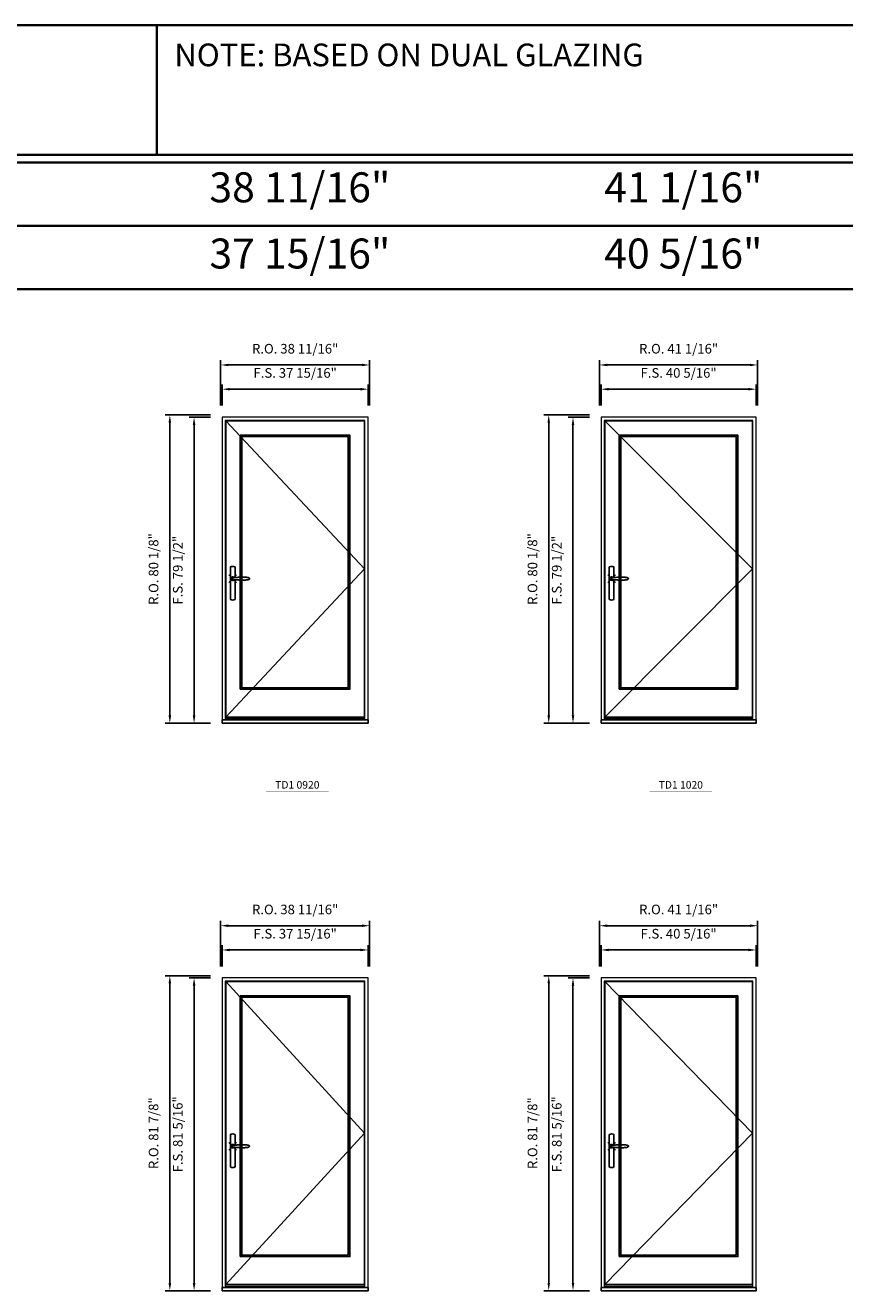
# Model space of a CAD drawing. Extents: x -31142 to -27614, y 32081 to 33465.
# Drawn here: x -30668 to -30455, y 33136 to 33465 of the extents above; entities that cross this region are included whole.
import ezdxf
from ezdxf.enums import TextEntityAlignment as Align

# ---------------------------------------------------------------- set-up
doc = ezdxf.new("R2010")
doc.units = 0
doc.header["$LTSCALE"] = 250
doc.header["$MEASUREMENT"] = 0
doc.header["$PDMODE"] = 3
doc.header["$PDSIZE"] = -2
doc.layers.get('0').update_dxf_attribs({"color": 5, "linetype": 'CONTINUOUS', "lineweight": 0})
doc.layers.get('DEFPOINTS').update_dxf_attribs({"color": 2, "linetype": 'CONTINUOUS', "lineweight": 0})
for name, color, linetype in [('7', 7, 'CONTINUOUS'), ('MC Brickmould', 3, 'CONTINUOUS'), ('Operation Lines', 2, 'CONTINUOUS'), ('Sash', 4, 'CONTINUOUS')]:
    doc.layers.add(name, color=color, linetype=linetype)
for name, color, linetype, lineweight in [('BORDER', 7, 'CONTINUOUS', 35), ('Dimensions', 2, 'CONTINUOUS', 0), ('FRAME', 7, 'CONTINUOUS', 0), ('GLASS', 6, 'CONTINUOUS', 0), ('GLAZING STOP', 1, 'CONTINUOUS', 0), ('TEXT', 7, 'CONTINUOUS', 0)]:
    doc.layers.add(name, color=color, linetype=linetype, lineweight=lineweight)
doc.layers.add('viewport', color=7, linetype='CONTINUOUS', plot=False)
doc.styles.add('ROMANS', font='romans')
doc.styles.add('style1', font='arial.ttf')
doc.dimstyles.new('LWDEC', dxfattribs={"dimscale": 20, "dimtxt": 2.5, "dimasz": 2, "dimexe": 1.25, "dimexo": 3, "dimgap": 2, "dimtad": 1, "dimtoh": 1, "dimdec": 0, "dimzin": 11, "dimdsep": 46, "dimtxsty": 'ROMANS', "dimcen": 0, "dimdle": 1.5, "dimazin": 0, "dimtfac": 1, "dimtdec": 0, "dimtix": 1, "dimtmove": 0, "dimatfit": 3, "dimfxl": 0, "dimtzin": 0, "dimarcsym": 0})

# ---------------------------------------------------------------- blocks, each defined once
blk = doc.blocks.new('label1')
at = {"const_width": 2}
blk.add_lwpolyline([(-206, 0), (206, 0)], dxfattribs=at)
at = {"linetype": 'Continuous', "style": 'style1'}
blk.add_attdef('LABEL', text='', height=50, dxfattribs=at).set_placement((0, 20), align=Align.CENTER)
blk = doc.blocks.new('*U2')
at = {"layer": '7', "color": 7, "lineweight": 25}
for points in [[(60.5, 921.2), (60.5, 991, 0.260241), (29.5, 991), (29.5, 776.9, 0.255586), (60.5, 776.9), (60.5, 906.7)], [(54.3, 921.4, 0.227156), (45, 925.9, 1.588724), (54.3, 906.6)], [(33.8, 917.4), (33.6, 917), (33.5, 916.7), (33.5, 916.4), (33.4, 916), (33.4, 915.7), (33.3, 915.5), (33.3, 915.2), (33.3, 915), (33.3, 914.8), (33.3, 914.5), (33.3, 914.1), (33.3, 914, 0.416255), (45, 902.3)]]:
    blk.add_lwpolyline(points, format="xyb", dxfattribs=at)
for points in [[(39.4, 924.4), (38.9, 924.1), (38.2, 923.6), (37.5, 923), (36.9, 922.6), (36.5, 922.1), (36, 921.5), (35.9, 921.5), (35.7, 921.2), (34.8, 919.9), (34.2, 918.6), (33.7, 917.1)], [(45.2, 902.3), (45, 902.2), (45, 902.3), (45, 902.3), (45, 902.4), (44.9, 902.5), (44.9, 902.5), (44.9, 902.6), (44.9, 902.7), (44.9, 902.8), (45, 902.9), (45.1, 903), (45.1, 903.2), (45.1, 903.2), (45.4, 903.7), (45.9, 904.2), (46.5, 904.7), (47.2, 905.2), (48, 905.5), (48.9, 905.9), (50.1, 906.1), (51.2, 906.4), (52.3, 906.4), (53.8, 906.6), (55.2, 906.6), (56.6, 906.7), (58.1, 906.7), (61, 906.7), (64, 906.6), (67.3, 906.4), (70.6, 906.1), (73.9, 905.8), (77.2, 905.6), (80.6, 905.4), (83.9, 905.2), (87.3, 904.9), (90.7, 904.7), (97.3, 904.4), (103.9, 904.2), (110.4, 904.1), (116.8, 904.2), (123.3, 904.4), (129.8, 904.8), (132.9, 905.1), (135.9, 905.4), (139, 905.7), (142, 906.1), (145.1, 906.5), (146.8, 906.8), (148.3, 907.3), (149.7, 907.8), (150.8, 908.3), (151.4, 908.5), (152, 908.8), (152.5, 909), (152.8, 909.2), (153.1, 909.5), (153.5, 909.7), (153.8, 910), (154.2, 910.3), (154.5, 910.7), (154.8, 911.2), (155, 911.6), (155.2, 912.1), (155.4, 912.7), (155.5, 912.9), (155.5, 913.1), (155.5, 913.5), (155.5, 913.7), (155.5, 914), (155.5, 914.3), (155.5, 914.7), (155.5, 915), (155.4, 915.2), (155.4, 915.5), (155.3, 915.7), (155, 916.4), (154.6, 917.1), (154.3, 917.6), (153.8, 918), (153.4, 918.4), (153.2, 918.5), (153, 918.6), (152.9, 918.7), (152.8, 918.8), (152.6, 918.8), (152.5, 918.9), (151.9, 919.2), (151.4, 919.5), (150.7, 919.8), (150, 920.1), (149.4, 920.3), (148.8, 920.5), (148.4, 920.6), (148, 920.8), (147.5, 921), (146.8, 921.1), (146, 921.3), (145.1, 921.5), (141.8, 922), (138.6, 922.3), (135.3, 922.7), (132.2, 922.9), (128.9, 923.2), (125.7, 923.4), (118, 923.8), (110.3, 923.9), (103.8, 923.8), (97.3, 923.6), (90.7, 923.2), (83.2, 922.7), (75.7, 922.2), (73.4, 922.1), (71, 921.9), (68.6, 921.7), (66.3, 921.5), (64, 921.4), (61.4, 921.2), (59, 921.2), (56.6, 921.2), (55.1, 921.3), (53.7, 921.4), (52.3, 921.5), (51.2, 921.6), (50.1, 921.8), (48.9, 922.1), (48, 922.4), (47.2, 922.8), (46.5, 923.2), (45.9, 923.7), (45.4, 924.2), (45.1, 924.7), (45.1, 924.8), (45.1, 924.9), (45, 925), (45, 925.1), (44.9, 925.2), (44.9, 925.3), (44.9, 925.3), (44.9, 925.4), (44.9, 925.5), (44.9, 925.6), (45, 925.6), (45, 925.6), (45, 925.7), (45, 925.8), (43.4, 925.6), (41.9, 925.3), (40.4, 924.8), (39.5, 924.4)], [(45, 925.8), (44.7, 925.7)], [(56.7, 914), (56.7, 914)]]:
    blk.add_lwpolyline(points, dxfattribs=at)
for centre, radius, start, end in [((44.8, 914.4), 11.3, 90.95089, 141.80667), ((44.8, 913.5), 11.2, 218.07311, 269.16932)]:
    blk.add_arc(centre, radius, start, end, dxfattribs=at)
at = {"layer": 'viewport', "color": 5}
blk.add_point((45, 914), dxfattribs=at)
blk = doc.blocks.new('*D111')
at = {"layer": 'DEFPOINTS', "color": 0}
for p in [(-30578.75, 33370.36), (-30616.7, 33363.08), (-30578.75, 33363.08)]:
    blk.add_point(p, dxfattribs=at)
at = {"layer": 'Dimensions', "color": 0, "lineweight": -2}
for p, q in [((-30616.7, 33366.08), (-30616.7, 33371.61)), ((-30614.7, 33370.36), (-30580.75, 33370.36)), ((-30578.75, 33366.08), (-30578.75, 33371.61))]:
    blk.add_line(p, q, dxfattribs=at)
at = {"layer": 'Dimensions', "color": 0}
for points in [[(-30614.7, 33370.69), (-30614.7, 33370.03), (-30616.7, 33370.36)], [(-30580.75, 33370.69), (-30580.75, 33370.03), (-30578.75, 33370.36)]]:
    blk.add_solid(points, dxfattribs=at)
at = {"layer": 'Dimensions', "color": 0, "insert": (-30597.72, 33374.27), "char_height": 2.5, "attachment_point": 5, "style": 'ROMANS'}
blk.add_mtext('F.S. 37 15/16"', dxfattribs=at)
blk = doc.blocks.new('*D112')
at = {"layer": 'DEFPOINTS', "color": 0}
for p in [(-30616.7, 33363.08), (-30623.98, 33283.55), (-30616.7, 33283.55)]:
    blk.add_point(p, dxfattribs=at)
at = {"layer": 'Dimensions', "color": 0, "lineweight": -2}
for p, q in [((-30619.7, 33363.08), (-30625.23, 33363.08)), ((-30623.98, 33361.08), (-30623.98, 33285.55)), ((-30619.7, 33283.55), (-30625.23, 33283.55))]:
    blk.add_line(p, q, dxfattribs=at)
at = {"layer": 'Dimensions', "color": 0}
for points in [[(-30624.32, 33361.08), (-30623.65, 33361.08), (-30623.98, 33363.08)], [(-30624.32, 33285.55), (-30623.65, 33285.55), (-30623.98, 33283.55)]]:
    blk.add_solid(points, dxfattribs=at)
at = {"layer": 'Dimensions', "color": 0, "insert": (-30627.89, 33323.31), "char_height": 2.5, "attachment_point": 5, "rotation": 90, "style": 'ROMANS'}
blk.add_mtext('F.S. 79 1/2"', dxfattribs=at)
blk = doc.blocks.new('*D113')
at = {"layer": 'DEFPOINTS', "color": 0}
for p in [(-30578.37, 33376.66), (-30617.08, 33363.08), (-30578.37, 33363.08)]:
    blk.add_point(p, dxfattribs=at)
at = {"layer": 'Dimensions', "color": 0, "lineweight": -2}
for p, q in [((-30617.08, 33366.08), (-30617.08, 33377.91)), ((-30578.37, 33366.08), (-30578.37, 33377.91)), ((-30615.08, 33376.66), (-30580.37, 33376.66))]:
    blk.add_line(p, q, dxfattribs=at)
at = {"layer": 'Dimensions', "color": 0}
for points in [[(-30615.08, 33376.99), (-30615.08, 33376.33), (-30617.08, 33376.66)], [(-30580.37, 33376.99), (-30580.37, 33376.33), (-30578.37, 33376.66)]]:
    blk.add_solid(points, dxfattribs=at)
at = {"layer": 'Dimensions', "color": 0, "insert": (-30597.72, 33380.56), "char_height": 2.5, "attachment_point": 5, "style": 'ROMANS'}
blk.add_mtext('R.O. 38 11/16"', dxfattribs=at)
blk = doc.blocks.new('*D114')
at = {"layer": 'DEFPOINTS', "color": 0}
for p in [(-30630.28, 33363.67), (-30616.7, 33363.67), (-30616.7, 33283.55)]:
    blk.add_point(p, dxfattribs=at)
at = {"layer": 'Dimensions', "color": 0, "lineweight": -2}
for p, q in [((-30619.7, 33363.67), (-30631.53, 33363.67)), ((-30630.28, 33285.55), (-30630.28, 33361.67)), ((-30619.7, 33283.55), (-30631.53, 33283.55))]:
    blk.add_line(p, q, dxfattribs=at)
at = {"layer": 'Dimensions', "color": 0}
for points in [[(-30630.62, 33361.67), (-30629.95, 33361.67), (-30630.28, 33363.67)], [(-30630.62, 33285.55), (-30629.95, 33285.55), (-30630.28, 33283.55)]]:
    blk.add_solid(points, dxfattribs=at)
at = {"layer": 'Dimensions', "color": 0, "insert": (-30634.19, 33323.61), "char_height": 2.5, "attachment_point": 5, "rotation": 90, "style": 'ROMANS'}
blk.add_mtext('R.O. 80 1/8"', dxfattribs=at)
blk = doc.blocks.new('*D97')
at = {"layer": 'DEFPOINTS', "color": 0}
for p in [(-30477.93, 33370.36), (-30518.25, 33363.08), (-30477.93, 33363.08)]:
    blk.add_point(p, dxfattribs=at)
at = {"layer": 'Dimensions', "color": 0, "lineweight": -2}
for p, q in [((-30518.25, 33366.08), (-30518.25, 33371.61)), ((-30516.25, 33370.36), (-30479.93, 33370.36)), ((-30477.93, 33366.08), (-30477.93, 33371.61))]:
    blk.add_line(p, q, dxfattribs=at)
at = {"layer": 'Dimensions', "color": 0}
for points in [[(-30516.25, 33370.69), (-30516.25, 33370.03), (-30518.25, 33370.36)], [(-30479.93, 33370.69), (-30479.93, 33370.03), (-30477.93, 33370.36)]]:
    blk.add_solid(points, dxfattribs=at)
at = {"layer": 'Dimensions', "color": 0, "insert": (-30498.09, 33374.27), "char_height": 2.5, "attachment_point": 5, "style": 'ROMANS'}
blk.add_mtext('F.S. 40 5/16"', dxfattribs=at)
blk = doc.blocks.new('*D98')
at = {"layer": 'DEFPOINTS', "color": 0}
for p in [(-30518.25, 33363.08), (-30525.53, 33283.55), (-30518.25, 33283.55)]:
    blk.add_point(p, dxfattribs=at)
at = {"layer": 'Dimensions', "color": 0, "lineweight": -2}
for p, q in [((-30521.25, 33363.08), (-30526.78, 33363.08)), ((-30525.53, 33361.08), (-30525.53, 33285.55)), ((-30521.25, 33283.55), (-30526.78, 33283.55))]:
    blk.add_line(p, q, dxfattribs=at)
at = {"layer": 'Dimensions', "color": 0}
for points in [[(-30525.86, 33361.08), (-30525.2, 33361.08), (-30525.53, 33363.08)], [(-30525.86, 33285.55), (-30525.2, 33285.55), (-30525.53, 33283.55)]]:
    blk.add_solid(points, dxfattribs=at)
at = {"layer": 'Dimensions', "color": 0, "insert": (-30529.43, 33323.31), "char_height": 2.5, "attachment_point": 5, "rotation": 90, "style": 'ROMANS'}
blk.add_mtext('F.S. 79 1/2"', dxfattribs=at)
blk = doc.blocks.new('*D99')
at = {"layer": 'DEFPOINTS', "color": 0}
for p in [(-30477.56, 33376.66), (-30518.62, 33363.08), (-30477.56, 33363.08)]:
    blk.add_point(p, dxfattribs=at)
at = {"layer": 'Dimensions', "color": 0, "lineweight": -2}
for p, q in [((-30518.62, 33366.08), (-30518.62, 33377.91)), ((-30477.56, 33366.08), (-30477.56, 33377.91)), ((-30516.62, 33376.66), (-30479.56, 33376.66))]:
    blk.add_line(p, q, dxfattribs=at)
at = {"layer": 'Dimensions', "color": 0}
for points in [[(-30516.62, 33376.99), (-30516.62, 33376.33), (-30518.62, 33376.66)], [(-30479.56, 33376.99), (-30479.56, 33376.33), (-30477.56, 33376.66)]]:
    blk.add_solid(points, dxfattribs=at)
at = {"layer": 'Dimensions', "color": 0, "insert": (-30498.09, 33380.56), "char_height": 2.5, "attachment_point": 5, "style": 'ROMANS'}
blk.add_mtext('R.O. 41 1/16"', dxfattribs=at)
blk = doc.blocks.new('*D100')
at = {"layer": 'DEFPOINTS', "color": 0}
for p in [(-30531.83, 33363.67), (-30518.25, 33363.67), (-30518.25, 33283.55)]:
    blk.add_point(p, dxfattribs=at)
at = {"layer": 'Dimensions', "color": 0, "lineweight": -2}
for p, q in [((-30521.25, 33363.67), (-30533.08, 33363.67)), ((-30531.83, 33285.55), (-30531.83, 33361.67)), ((-30521.25, 33283.55), (-30533.08, 33283.55))]:
    blk.add_line(p, q, dxfattribs=at)
at = {"layer": 'Dimensions', "color": 0}
for points in [[(-30532.16, 33361.67), (-30531.5, 33361.67), (-30531.83, 33363.67)], [(-30532.16, 33285.55), (-30531.5, 33285.55), (-30531.83, 33283.55)]]:
    blk.add_solid(points, dxfattribs=at)
at = {"layer": 'Dimensions', "color": 0, "insert": (-30535.73, 33323.61), "char_height": 2.5, "attachment_point": 5, "rotation": 90, "style": 'ROMANS'}
blk.add_mtext('R.O. 80 1/8"', dxfattribs=at)
blk = doc.blocks.new('*D461')
at = {"layer": 'DEFPOINTS', "color": 0}
for p in [(-30578.75, 33224.58), (-30616.7, 33217.3), (-30578.75, 33217.3)]:
    blk.add_point(p, dxfattribs=at)
at = {"layer": 'Dimensions', "color": 0, "lineweight": -2}
for p, q in [((-30616.7, 33220.3), (-30616.7, 33225.83)), ((-30578.75, 33220.3), (-30578.75, 33225.83)), ((-30614.7, 33224.58), (-30580.75, 33224.58))]:
    blk.add_line(p, q, dxfattribs=at)
at = {"layer": 'Dimensions', "color": 0}
for points in [[(-30614.7, 33224.91), (-30614.7, 33224.25), (-30616.7, 33224.58)], [(-30580.75, 33224.91), (-30580.75, 33224.25), (-30578.75, 33224.58)]]:
    blk.add_solid(points, dxfattribs=at)
at = {"layer": 'Dimensions', "color": 0, "insert": (-30597.72, 33228.48), "char_height": 2.5, "attachment_point": 5, "style": 'ROMANS'}
blk.add_mtext('F.S. 37 15/16"', dxfattribs=at)
blk = doc.blocks.new('*D462')
at = {"layer": 'DEFPOINTS', "color": 0}
for p in [(-30616.7, 33217.3), (-30623.98, 33136), (-30616.7, 33136)]:
    blk.add_point(p, dxfattribs=at)
at = {"layer": 'Dimensions', "color": 0, "lineweight": -2}
for p, q in [((-30619.7, 33217.3), (-30625.23, 33217.3)), ((-30623.98, 33215.3), (-30623.98, 33138)), ((-30619.7, 33136), (-30625.23, 33136))]:
    blk.add_line(p, q, dxfattribs=at)
at = {"layer": 'Dimensions', "color": 0}
for points in [[(-30624.32, 33215.3), (-30623.65, 33215.3), (-30623.98, 33217.3)], [(-30624.32, 33138), (-30623.65, 33138), (-30623.98, 33136)]]:
    blk.add_solid(points, dxfattribs=at)
at = {"layer": 'Dimensions', "color": 0, "insert": (-30627.89, 33176.65), "char_height": 2.5, "attachment_point": 5, "rotation": 90, "style": 'ROMANS'}
blk.add_mtext('F.S. 81 5/16"', dxfattribs=at)
blk = doc.blocks.new('*D463')
at = {"layer": 'DEFPOINTS', "color": 0}
for p in [(-30578.37, 33230.88), (-30617.08, 33217.3), (-30578.37, 33217.3)]:
    blk.add_point(p, dxfattribs=at)
at = {"layer": 'Dimensions', "color": 0, "lineweight": -2}
for p, q in [((-30617.08, 33220.3), (-30617.08, 33232.13)), ((-30578.37, 33220.3), (-30578.37, 33232.13)), ((-30615.08, 33230.88), (-30580.37, 33230.88))]:
    blk.add_line(p, q, dxfattribs=at)
at = {"layer": 'Dimensions', "color": 0}
for points in [[(-30615.08, 33231.21), (-30615.08, 33230.55), (-30617.08, 33230.88)], [(-30580.37, 33231.21), (-30580.37, 33230.55), (-30578.37, 33230.88)]]:
    blk.add_solid(points, dxfattribs=at)
at = {"layer": 'Dimensions', "color": 0, "insert": (-30597.72, 33234.78), "char_height": 2.5, "attachment_point": 5, "style": 'ROMANS'}
blk.add_mtext('R.O. 38 11/16"', dxfattribs=at)
blk = doc.blocks.new('*D464')
at = {"layer": 'DEFPOINTS', "color": 0}
for p in [(-30630.28, 33217.89), (-30616.7, 33217.89), (-30616.7, 33136)]:
    blk.add_point(p, dxfattribs=at)
at = {"layer": 'Dimensions', "color": 0, "lineweight": -2}
for p, q in [((-30619.7, 33217.89), (-30631.53, 33217.89)), ((-30630.28, 33138), (-30630.28, 33215.89)), ((-30619.7, 33136), (-30631.53, 33136))]:
    blk.add_line(p, q, dxfattribs=at)
at = {"layer": 'Dimensions', "color": 0}
for points in [[(-30630.62, 33215.89), (-30629.95, 33215.89), (-30630.28, 33217.89)], [(-30630.62, 33138), (-30629.95, 33138), (-30630.28, 33136)]]:
    blk.add_solid(points, dxfattribs=at)
at = {"layer": 'Dimensions', "color": 0, "insert": (-30634.19, 33176.94), "char_height": 2.5, "attachment_point": 5, "rotation": 90, "style": 'ROMANS'}
blk.add_mtext('R.O. 81 7/8"', dxfattribs=at)
blk = doc.blocks.new('*D447')
at = {"layer": 'DEFPOINTS', "color": 0}
for p in [(-30477.93, 33224.58), (-30518.25, 33217.3), (-30477.93, 33217.3)]:
    blk.add_point(p, dxfattribs=at)
at = {"layer": 'Dimensions', "color": 0, "lineweight": -2}
for p, q in [((-30518.25, 33220.3), (-30518.25, 33225.83)), ((-30477.93, 33220.3), (-30477.93, 33225.83)), ((-30516.25, 33224.58), (-30479.93, 33224.58))]:
    blk.add_line(p, q, dxfattribs=at)
at = {"layer": 'Dimensions', "color": 0}
for points in [[(-30516.25, 33224.91), (-30516.25, 33224.25), (-30518.25, 33224.58)], [(-30479.93, 33224.91), (-30479.93, 33224.25), (-30477.93, 33224.58)]]:
    blk.add_solid(points, dxfattribs=at)
at = {"layer": 'Dimensions', "color": 0, "insert": (-30498.09, 33228.48), "char_height": 2.5, "attachment_point": 5, "style": 'ROMANS'}
blk.add_mtext('F.S. 40 5/16"', dxfattribs=at)
blk = doc.blocks.new('*D448')
at = {"layer": 'DEFPOINTS', "color": 0}
for p in [(-30518.25, 33217.3), (-30525.53, 33136), (-30518.25, 33136)]:
    blk.add_point(p, dxfattribs=at)
at = {"layer": 'Dimensions', "color": 0, "lineweight": -2}
for p, q in [((-30521.25, 33217.3), (-30526.78, 33217.3)), ((-30525.53, 33215.3), (-30525.53, 33138)), ((-30521.25, 33136), (-30526.78, 33136))]:
    blk.add_line(p, q, dxfattribs=at)
at = {"layer": 'Dimensions', "color": 0}
for points in [[(-30525.86, 33215.3), (-30525.2, 33215.3), (-30525.53, 33217.3)], [(-30525.86, 33138), (-30525.2, 33138), (-30525.53, 33136)]]:
    blk.add_solid(points, dxfattribs=at)
at = {"layer": 'Dimensions', "color": 0, "insert": (-30529.43, 33176.65), "char_height": 2.5, "attachment_point": 5, "rotation": 90, "style": 'ROMANS'}
blk.add_mtext('F.S. 81 5/16"', dxfattribs=at)
blk = doc.blocks.new('*D449')
at = {"layer": 'DEFPOINTS', "color": 0}
for p in [(-30477.56, 33230.88), (-30518.62, 33217.3), (-30477.56, 33217.3)]:
    blk.add_point(p, dxfattribs=at)
at = {"layer": 'Dimensions', "color": 0, "lineweight": -2}
for p, q in [((-30518.62, 33220.3), (-30518.62, 33232.13)), ((-30477.56, 33220.3), (-30477.56, 33232.13)), ((-30516.62, 33230.88), (-30479.56, 33230.88))]:
    blk.add_line(p, q, dxfattribs=at)
at = {"layer": 'Dimensions', "color": 0}
for points in [[(-30516.62, 33231.21), (-30516.62, 33230.55), (-30518.62, 33230.88)], [(-30479.56, 33231.21), (-30479.56, 33230.55), (-30477.56, 33230.88)]]:
    blk.add_solid(points, dxfattribs=at)
at = {"layer": 'Dimensions', "color": 0, "insert": (-30498.09, 33234.78), "char_height": 2.5, "attachment_point": 5, "style": 'ROMANS'}
blk.add_mtext('R.O. 41 1/16"', dxfattribs=at)
blk = doc.blocks.new('*D450')
at = {"layer": 'DEFPOINTS', "color": 0}
for p in [(-30531.83, 33217.89), (-30518.25, 33217.89), (-30518.25, 33136)]:
    blk.add_point(p, dxfattribs=at)
at = {"layer": 'Dimensions', "color": 0, "lineweight": -2}
for p, q in [((-30521.25, 33217.89), (-30533.08, 33217.89)), ((-30531.83, 33138), (-30531.83, 33215.89)), ((-30521.25, 33136), (-30533.08, 33136))]:
    blk.add_line(p, q, dxfattribs=at)
at = {"layer": 'Dimensions', "color": 0}
for points in [[(-30532.16, 33215.89), (-30531.5, 33215.89), (-30531.83, 33217.89)], [(-30532.16, 33138), (-30531.5, 33138), (-30531.83, 33136)]]:
    blk.add_solid(points, dxfattribs=at)
at = {"layer": 'Dimensions', "color": 0, "insert": (-30535.73, 33176.94), "char_height": 2.5, "attachment_point": 5, "rotation": 90, "style": 'ROMANS'}
blk.add_mtext('R.O. 81 7/8"', dxfattribs=at)

msp = doc.modelspace()

# ---------------------------------------------------------------- linework, layer by layer
at = {"layer": 'BORDER'}
for p, q in [((-30633.6517, 33431.26729), (-30633.6517, 33464.96294)), ((-27615.62488, 33429.29879), (-31141.54759, 33429.29879)), ((-27615.62488, 33412.81747), (-31125.06627, 33412.81747)), ((-27615.62488, 33396.33615), (-31108.58495, 33396.33615))]:
    msp.add_line(p, q, dxfattribs=at)
msp.add_lwpolyline([(-27614.34164, 33431.26729), (-31140.26216, 33431.26729), (-31140.26216, 33464.96294), (-27614.34164, 33464.96294)], close=True, dxfattribs=at)
at = {"layer": 'FRAME'}
for points in [[(-30616.70104, 33283.55018), (-30578.74875, 33283.55018), (-30578.74875, 33363.07758), (-30616.70104, 33363.07758)], [(-30615.87427, 33284.76081), (-30579.57552, 33284.76081), (-30579.57552, 33362.25081), (-30615.87427, 33362.25081)], [(-30518.24598, 33283.55018), (-30477.9315, 33283.55018), (-30477.9315, 33363.07758), (-30518.24598, 33363.07758)], [(-30517.41921, 33284.76081), (-30478.75827, 33284.76081), (-30478.75827, 33362.25081), (-30517.41921, 33362.25081)], [(-30616.70104, 33135.99721), (-30578.74875, 33135.99721), (-30578.74875, 33217.29626), (-30616.70104, 33217.29626)], [(-30615.87427, 33137.20784), (-30579.57552, 33137.20784), (-30579.57552, 33216.46949), (-30615.87427, 33216.46949)], [(-30518.24598, 33135.99721), (-30477.9315, 33135.99721), (-30477.9315, 33217.29626), (-30518.24598, 33217.29626)], [(-30517.41921, 33137.20784), (-30478.75827, 33137.20784), (-30478.75827, 33216.46949), (-30517.41921, 33216.46949)]]:
    msp.add_lwpolyline(points, close=True, dxfattribs=at)
at = {"layer": 'GLASS'}
for points in [[(-30611.81916, 33292.56591), (-30583.63063, 33292.56591), (-30583.63063, 33358.23507), (-30611.81916, 33358.23507)], [(-30513.3641, 33292.56591), (-30482.81338, 33292.56591), (-30482.81338, 33358.23507), (-30513.3641, 33358.23507)], [(-30611.81916, 33145.01294), (-30583.63063, 33145.01294), (-30583.63063, 33212.45375), (-30611.81916, 33212.45375)], [(-30513.3641, 33145.01294), (-30482.81338, 33145.01294), (-30482.81338, 33212.45375), (-30513.3641, 33212.45375)]]:
    msp.add_lwpolyline(points, close=True, dxfattribs=at)
at = {"layer": 'GLAZING STOP'}
for points in [[(-30611.54357, 33292.8415), (-30583.90622, 33292.8415), (-30583.90622, 33357.95948), (-30611.54357, 33357.95948)], [(-30513.08851, 33292.8415), (-30483.08897, 33292.8415), (-30483.08897, 33357.95948), (-30513.08851, 33357.95948)], [(-30611.54357, 33145.28853), (-30583.90622, 33145.28853), (-30583.90622, 33212.17816), (-30611.54357, 33212.17816)], [(-30513.08851, 33145.28853), (-30483.08897, 33145.28853), (-30483.08897, 33212.17816), (-30513.08851, 33212.17816)]]:
    msp.add_lwpolyline(points, close=True, dxfattribs=at)
at = {"layer": 'MC Brickmould'}
for points in [[(-30616.70104, 33283.55018), (-30578.74875, 33283.55018), (-30578.74875, 33284.37695), (-30616.70104, 33284.37695)], [(-30518.24598, 33283.55018), (-30477.9315, 33283.55018), (-30477.9315, 33284.37695), (-30518.24598, 33284.37695)], [(-30616.70104, 33135.99721), (-30578.74875, 33135.99721), (-30578.74875, 33136.82398), (-30616.70104, 33136.82398)], [(-30518.24598, 33135.99721), (-30477.9315, 33135.99721), (-30477.9315, 33136.82398), (-30518.24598, 33136.82398)]]:
    msp.add_lwpolyline(points, close=True, dxfattribs=at)
at = {"layer": 'Operation Lines'}
for points in [[(-30615.71679, 33285.12498), (-30579.733, 33323.62884), (-30615.71679, 33362.1327)], [(-30517.26173, 33285.12498), (-30478.91575, 33323.62884), (-30517.26173, 33362.1327)], [(-30615.71679, 33137.57201), (-30579.733, 33176.9617), (-30615.71679, 33216.35138)], [(-30517.26173, 33137.57201), (-30478.91575, 33176.9617), (-30517.26173, 33216.35138)]]:
    msp.add_lwpolyline(points, dxfattribs=at)
at = {"layer": 'Sash'}
for points in [[(-30615.71679, 33285.12498), (-30579.733, 33285.12498), (-30579.733, 33362.1327), (-30615.71679, 33362.1327)], [(-30517.26173, 33285.12498), (-30478.91575, 33285.12498), (-30478.91575, 33362.1327), (-30517.26173, 33362.1327)], [(-30611.97664, 33292.40843), (-30583.47315, 33292.40843), (-30583.47315, 33358.39255), (-30611.97664, 33358.39255)], [(-30513.52158, 33292.40843), (-30482.6559, 33292.40843), (-30482.6559, 33358.39255), (-30513.52158, 33358.39255)], [(-30615.71679, 33137.57201), (-30579.733, 33137.57201), (-30579.733, 33216.35138), (-30615.71679, 33216.35138)], [(-30517.26173, 33137.57201), (-30478.91575, 33137.57201), (-30478.91575, 33216.35138), (-30517.26173, 33216.35138)], [(-30611.97664, 33144.85546), (-30583.47315, 33144.85546), (-30583.47315, 33212.61123), (-30611.97664, 33212.61123)], [(-30513.52158, 33144.85546), (-30482.6559, 33144.85546), (-30482.6559, 33212.61123), (-30513.52158, 33212.61123)]]:
    msp.add_lwpolyline(points, close=True, dxfattribs=at)

# ---------------------------------------------------------------- block references
at = {"layer": 'Operation Lines', "xscale": 0.03937, "yscale": 0.03937, "zscale": 0.03937}
for p in [(-30615.71679, 33285.12498), (-30517.26173, 33285.12498), (-30615.71679, 33137.57201), (-30517.26173, 33137.57201)]:
    msp.add_blockref('*U2', p, dxfattribs=at)
at = {"layer": 'TEXT', "linetype": 'Continuous', "xscale": 0.03937, "yscale": 0.03937, "zscale": 0.03937}
for p, values in [((-30597.15403, 33265.73618), {'LABEL': 'TD1 0920'}), ((-30497.51788, 33265.73618), {'LABEL': 'TD1 1020'})]:
    msp.add_blockref('label1', p, dxfattribs=at).add_auto_attribs(values)

# ---------------------------------------------------------------- texts
at = {"layer": 'BORDER', "style": 'style1'}
msp.add_text('NOTE: BASED ON DUAL GLAZING', height=5.9054882, dxfattribs=at).set_placement((-30629.11432, 33454.31338))
for s, p in [('38 11/16"', (-30596.49429, 33421.83092)), ('41 1/16"', (-30496.85814, 33421.83092)), ('37 15/16"', (-30596.49429, 33404.62323)), ('40 5/16"', (-30496.85814, 33404.62323))]:
    msp.add_text(s, height=7.79526, dxfattribs=at).set_placement(p, align=Align.MIDDLE)

# ---------------------------------------------------------------- dimensions: what is measured, and where the dimension line sits
at = {"layer": 'Dimensions'}
for base, p1, p2, text, picture, middle in [((-30578.37473, 33376.66023), (-30617.07505, 33363.07758), (-30578.37473, 33363.07758), 'R.O. <>', '*D113', (-30597.72489, 33380.565)), ((-30477.55748, 33376.66023), (-30518.62, 33363.07758), (-30477.55748, 33363.07758), 'R.O. <>', '*D99', (-30498.08874, 33380.565)), ((-30578.74875, 33370.36103), (-30616.70104, 33363.07758), (-30578.74875, 33363.07758), 'F.S. <>', '*D111', (-30597.72489, 33374.2658)), ((-30477.9315, 33370.36103), (-30518.24598, 33363.07758), (-30477.9315, 33363.07758), 'F.S. <>', '*D97', (-30498.08874, 33374.2658)), ((-30578.37473, 33230.87891), (-30617.07505, 33217.29626), (-30578.37473, 33217.29626), 'R.O. <>', '*D463', (-30597.72489, 33234.78368)), ((-30477.55748, 33230.87891), (-30518.62, 33217.29626), (-30477.55748, 33217.29626), 'R.O. <>', '*D449', (-30498.08874, 33234.78368)), ((-30578.74875, 33224.57971), (-30616.70104, 33217.29626), (-30578.74875, 33217.29626), 'F.S. <>', '*D461', (-30597.72489, 33228.48448)), ((-30477.9315, 33224.57971), (-30518.24598, 33217.29626), (-30477.9315, 33217.29626), 'F.S. <>', '*D447', (-30498.08874, 33228.48448))]:
    dim = msp.add_linear_dim(base=base, p1=p1, p2=p2, text=text, dimstyle='LWDEC', override={"dimscale": 1, "dimdec": 4, "dimlunit": 5, "dimpost": '"', "dimtdec": 4, "dimfrac": 2}, dxfattribs=at)
    dim.commit()
    dim.dimension.update_dxf_attribs({"geometry": picture, "text_midpoint": middle})
for base, p1, p2, text, picture, middle in [((-30630.2836851501, 33363.6681332286), (-30616.7010351501, 33283.5501832286), (-30616.7010351501, 33363.6681332286), 'R.O. <>', '*D114', (-30634.1884470548, 33323.6091582286)), ((-30623.98449, 33283.55018), (-30616.70104, 33363.07758), (-30616.70104, 33283.55018), 'F.S. <>', '*D112', (-30627.88925, 33323.31388)), ((-30531.8286344943, 33363.6681332286), (-30518.2459844942, 33283.5501832286), (-30518.2459844942, 33363.6681332286), 'R.O. <>', '*D100', (-30535.733396399, 33323.6091582286)), ((-30525.52943, 33283.55018), (-30518.24598, 33363.07758), (-30518.24598, 33283.55018), 'F.S. <>', '*D98', (-30529.4342, 33323.31388)), ((-30630.28369, 33217.88681), (-30616.70104, 33135.99721), (-30616.70104, 33217.88681), 'R.O. <>', '*D464', (-30634.18845, 33176.94201)), ((-30623.9844851501, 33135.9972149892), (-30616.7010351501, 33217.2962649891), (-30616.7010351501, 33135.9972149891), 'F.S. <>', '*D462', (-30627.8892470548, 33176.6467399892)), ((-30531.82863, 33217.88681), (-30518.24598, 33135.99721), (-30518.24598, 33217.88681), 'R.O. <>', '*D450', (-30535.7334, 33176.94201)), ((-30525.5294344943, 33135.9972149892), (-30518.2459844942, 33217.2962649891), (-30518.2459844942, 33135.9972149891), 'F.S. <>', '*D448', (-30529.434196399, 33176.6467399892))]:
    dim = msp.add_linear_dim(base=base, p1=p1, p2=p2, angle=90, text=text, dimstyle='LWDEC', override={"dimscale": 1, "dimdec": 4, "dimlunit": 5, "dimpost": '"', "dimtdec": 4, "dimfrac": 2}, dxfattribs=at)
    dim.commit()
    dim.dimension.update_dxf_attribs({"geometry": picture, "text_midpoint": middle})

doc.saveas('drawing.dxf')
